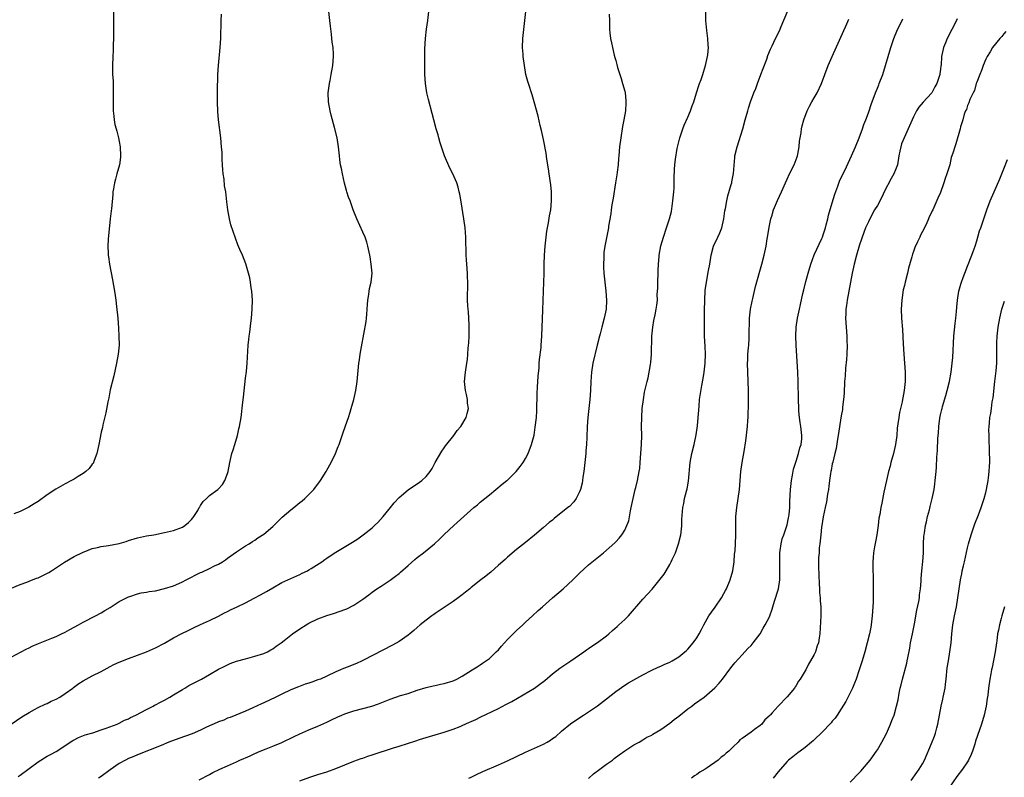
# Model space of a CAD drawing. Units: inches. Extents: x 2610000 to 2613000, y 1476000 to 1479000.
# Drawn here: x 2611989 to 2612207, y 1477493 to 1477661 of the extents above; entities that cross this region are included whole.
import ezdxf

# ---------------------------------------------------------------- set-up
doc = ezdxf.new("R2010")
doc.units = ezdxf.units.IN
doc.header["$MEASUREMENT"] = 0
doc.layers.add('LD26101476_10ft', color=73, linetype='Continuous')

msp = doc.modelspace()

# ---------------------------------------------------------------- linework, layer by layer
at = {"layer": 'LD26101476_10ft'}
for points, elevation in [([(2612009.68, 1477663.68), (2612009.7, 1477661), (2612009.69, 1477659.69), (2612009.74, 1477658.26), (2612009.69, 1477657), (2612009.62, 1477655.62), (2612009.62, 1477654.38), (2612009.53, 1477653), (2612009.47, 1477651), (2612009.51, 1477649.51), (2612009.51, 1477649), (2612009.62, 1477647.62), (2612009.62, 1477646.38), (2612009.66, 1477645), (2612009.61, 1477642.39), (2612009.63, 1477641), (2612009.79, 1477639.79), (2612009.84, 1477639), (2612010.04, 1477637.96), (2612010.29, 1477637), (2612010.47, 1477636.47), (2612010.83, 1477635), (2612011, 1477634.2), (2612011.22, 1477633), (2612011.29, 1477631), (2612011.27, 1477630.73), (2612011.01, 1477629), (2612010.43, 1477627), (2612010.15, 1477625.85), (2612009.9, 1477625), (2612009.68, 1477623.68), (2612009.6, 1477623), (2612009.57, 1477622.43), (2612009.26, 1477619.26), (2612009.22, 1477618.78), (2612009, 1477617), (2612008.51, 1477612.52), (2612008.45, 1477611), (2612008.55, 1477609.45), (2612008.55, 1477609), (2612008.6, 1477608.6), (2612008.86, 1477607), (2612009.52, 1477603.52), (2612009.93, 1477601), (2612010.05, 1477600.05), (2612010.22, 1477599), (2612010.38, 1477597.62), (2612010.64, 1477595), (2612010.81, 1477592.81), (2612010.92, 1477591), (2612010.94, 1477589), (2612010.77, 1477587), (2612010.41, 1477585), (2612009.79, 1477582.21), (2612009, 1477579.08), (2612008.66, 1477577.34), (2612008.48, 1477576.48), (2612007.98, 1477574.02), (2612007.38, 1477571.38), (2612007.25, 1477570.75), (2612007, 1477569.72), (2612006.47, 1477567), (2612006.3, 1477566.3), (2612006.04, 1477565), (2612005.43, 1477563.43), (2612005.3, 1477563), (2612005.19, 1477562.81), (2612005, 1477562.61), (2612004.34, 1477561.66), (2612003.61, 1477561), (2612003, 1477560.57), (2612001.91, 1477559.91), (2612001, 1477559.33), (2612000.41, 1477559), (2611999, 1477558.25), (2611996.92, 1477557.08), (2611995, 1477555.81), (2611993, 1477554.38), (2611992.16, 1477553.84), (2611990.92, 1477553.08), (2611989, 1477552.17), (2611987.63, 1477551.63)], 10970), ([(2611986.73, 1477535), (2611989, 1477535.94), (2611990.47, 1477536.47), (2611991, 1477536.69), (2611992.65, 1477537.35), (2611993, 1477537.45), (2611994.05, 1477537.95), (2611995.38, 1477538.62), (2611995.95, 1477539), (2611998.89, 1477540.89), (2612001, 1477542.13), (2612003, 1477543.15), (2612003.23, 1477543.23), (2612005, 1477543.96), (2612006.16, 1477544.16), (2612007, 1477544.39), (2612008.6, 1477544.6), (2612010.95, 1477545.05), (2612012.5, 1477545.5), (2612013, 1477545.68), (2612015, 1477546.3), (2612017, 1477546.74), (2612018.68, 1477547), (2612021, 1477547.45), (2612023, 1477547.96), (2612025, 1477548.68), (2612025.51, 1477549), (2612026.3, 1477549.7), (2612027, 1477550.33), (2612027.27, 1477550.73), (2612027.51, 1477551), (2612028.37, 1477552.37), (2612028.72, 1477553), (2612028.81, 1477553.19), (2612029, 1477553.45), (2612029.61, 1477554.39), (2612030.32, 1477555), (2612031, 1477555.67), (2612032.83, 1477557), (2612032.92, 1477557.08), (2612033.84, 1477558.16), (2612034.42, 1477559), (2612035, 1477560.57), (2612035.11, 1477561), (2612035.49, 1477563), (2612035.66, 1477563.66), (2612035.97, 1477565), (2612036.2, 1477565.8), (2612036.61, 1477567), (2612037.2, 1477569), (2612037.52, 1477570.48), (2612037.66, 1477571), (2612037.98, 1477573), (2612038.36, 1477576.36), (2612038.5, 1477577.5), (2612039, 1477581.68), (2612039.15, 1477583.15), (2612039.3, 1477585), (2612039.57, 1477589), (2612039.69, 1477590.31), (2612039.77, 1477591), (2612039.91, 1477591.91), (2612040.11, 1477593.89), (2612040.28, 1477595), (2612040.44, 1477597), (2612040.49, 1477599), (2612040.38, 1477601), (2612040.25, 1477601.75), (2612040.08, 1477603), (2612039.92, 1477603.92), (2612039.64, 1477605), (2612039.04, 1477607.04), (2612038.28, 1477609), (2612037.74, 1477610.26), (2612037.28, 1477611.28), (2612036.73, 1477612.73), (2612035.73, 1477615.73), (2612035.39, 1477617), (2612035.02, 1477619.02), (2612034.83, 1477620.83), (2612034.58, 1477623), (2612034.34, 1477624.34), (2612034.2, 1477625.8), (2612034.01, 1477627), (2612033.93, 1477627.93), (2612033.86, 1477629), (2612033.8, 1477630.2), (2612033.76, 1477631.76), (2612033.68, 1477633), (2612033.48, 1477635), (2612032.98, 1477639), (2612032.83, 1477640.83), (2612032.75, 1477643), (2612032.76, 1477645.24), (2612032.86, 1477649), (2612032.98, 1477651), (2612033.36, 1477655), (2612033.48, 1477657), (2612033.51, 1477658.49), (2612033.55, 1477659.55), (2612033.57, 1477661), (2612033.62, 1477662.38)], 10960), ([(2611987, 1477519.86), (2611989.25, 1477521), (2611990.38, 1477521.62), (2611991, 1477521.91), (2611991.72, 1477522.28), (2611993.12, 1477522.88), (2611996.02, 1477524.02), (2611997, 1477524.43), (2611998.22, 1477525), (2611999, 1477525.39), (2612000.01, 1477525.99), (2612001.93, 1477527), (2612003, 1477527.63), (2612005.75, 1477529), (2612007, 1477529.67), (2612007.81, 1477530.19), (2612009, 1477530.87), (2612011, 1477532.15), (2612013, 1477533.23), (2612013.33, 1477533.33), (2612015, 1477533.92), (2612015.88, 1477534.12), (2612017, 1477534.27), (2612017.6, 1477534.4), (2612019, 1477534.58), (2612021, 1477535.05), (2612023, 1477535.66), (2612024.2, 1477536.2), (2612025, 1477536.54), (2612025.83, 1477537), (2612029, 1477538.59), (2612029.29, 1477538.71), (2612031, 1477539.5), (2612032.06, 1477540.06), (2612033, 1477540.5), (2612033.88, 1477541), (2612034.56, 1477541.44), (2612035, 1477541.78), (2612037, 1477543.19), (2612039, 1477544.53), (2612039.75, 1477545), (2612040.5, 1477545.5), (2612041, 1477545.8), (2612041.71, 1477546.29), (2612043, 1477547.14), (2612045, 1477548.84), (2612047.12, 1477550.88), (2612049, 1477552.49), (2612049.66, 1477553), (2612051, 1477554.1), (2612051.52, 1477554.48), (2612052.13, 1477555), (2612054.1, 1477557), (2612055.59, 1477559), (2612056.84, 1477561), (2612057, 1477561.29), (2612057.93, 1477563), (2612058.91, 1477565), (2612059.48, 1477566.52), (2612059.69, 1477567), (2612060.09, 1477568.09), (2612060.53, 1477569.47), (2612061.16, 1477571.16), (2612061.79, 1477573), (2612062.15, 1477574.15), (2612062.4, 1477575), (2612062.95, 1477577), (2612063.4, 1477579), (2612063.71, 1477581), (2612064.08, 1477585), (2612064.21, 1477585.79), (2612064.37, 1477587), (2612064.65, 1477588.65), (2612065.7, 1477594.3), (2612065.77, 1477595), (2612065.82, 1477595.82), (2612065.93, 1477597), (2612065.98, 1477598.02), (2612066.06, 1477599), (2612066.28, 1477600.28), (2612066.43, 1477601.57), (2612066.8, 1477603), (2612067.02, 1477605), (2612066.84, 1477607), (2612066.57, 1477608.57), (2612066.53, 1477609), (2612066.11, 1477611), (2612065.85, 1477611.85), (2612065.45, 1477613), (2612065, 1477614.04), (2612063.63, 1477617), (2612062.84, 1477619), (2612062.13, 1477621), (2612061.82, 1477621.82), (2612061.45, 1477623), (2612061.33, 1477623.33), (2612060.91, 1477624.91), (2612060.44, 1477627), (2612060.22, 1477628.22), (2612060.05, 1477629), (2612059.87, 1477630.13), (2612059.76, 1477631), (2612059.7, 1477631.7), (2612059.54, 1477633), (2612059.25, 1477635), (2612058.7, 1477637.3), (2612057.98, 1477639.98), (2612057.73, 1477641), (2612057.33, 1477643), (2612057.28, 1477645), (2612057.48, 1477646.52), (2612057.55, 1477647), (2612057.72, 1477647.72), (2612057.97, 1477649), (2612058.34, 1477651), (2612058.5, 1477653), (2612058.48, 1477653.52), (2612058.37, 1477655), (2612058.17, 1477656.17), (2612058.09, 1477657), (2612058, 1477658), (2612057.78, 1477659.78), (2612057.69, 1477661), (2612057.41, 1477663)], 10950), ([(2611987, 1477505), (2611989.42, 1477506.58), (2611991, 1477507.57), (2611992.24, 1477508.24), (2611993, 1477508.68), (2611994.56, 1477509.44), (2611995, 1477509.6), (2611995.93, 1477510.07), (2611997, 1477510.52), (2611997.82, 1477511), (2611999, 1477511.77), (2612000.73, 1477513), (2612000.87, 1477513.13), (2612002.03, 1477513.97), (2612003, 1477514.57), (2612005, 1477515.67), (2612007, 1477516.7), (2612009, 1477517.79), (2612009.8, 1477518.2), (2612011, 1477518.77), (2612013, 1477519.55), (2612015, 1477520.26), (2612017, 1477521.04), (2612018.35, 1477521.65), (2612019, 1477521.91), (2612021, 1477522.97), (2612023, 1477524.12), (2612024.88, 1477525.12), (2612026.25, 1477525.75), (2612027, 1477526.12), (2612027.61, 1477526.39), (2612029, 1477527.08), (2612031, 1477527.97), (2612033, 1477528.91), (2612034.33, 1477529.67), (2612035, 1477529.98), (2612035.66, 1477530.34), (2612037.1, 1477531), (2612039, 1477531.92), (2612040.89, 1477532.89), (2612042.3, 1477533.7), (2612043.6, 1477534.4), (2612045, 1477535.25), (2612047, 1477536.37), (2612049, 1477537.28), (2612051, 1477538.15), (2612051.55, 1477538.45), (2612052.68, 1477539), (2612053, 1477539.18), (2612053.48, 1477539.48), (2612055.86, 1477541), (2612056.52, 1477541.48), (2612057, 1477541.79), (2612057.72, 1477542.28), (2612059, 1477543.1), (2612062.68, 1477545.32), (2612063.89, 1477546.11), (2612065.04, 1477546.96), (2612067, 1477548.51), (2612067.55, 1477549), (2612068.29, 1477549.71), (2612069.46, 1477551), (2612071.09, 1477553), (2612071.94, 1477554.06), (2612073, 1477555.22), (2612075, 1477556.94), (2612076.22, 1477557.78), (2612077, 1477558.3), (2612078.01, 1477559), (2612079, 1477559.93), (2612079.86, 1477561), (2612080.3, 1477561.7), (2612080.99, 1477563), (2612082.46, 1477565.54), (2612083, 1477566.23), (2612083.31, 1477566.69), (2612085.16, 1477569), (2612085.9, 1477570.1), (2612086.69, 1477571), (2612087.86, 1477573), (2612088.1, 1477573.9), (2612088.36, 1477575), (2612088.19, 1477576.19), (2612088.15, 1477577), (2612087.93, 1477578.07), (2612087.7, 1477579), (2612087.65, 1477579.65), (2612087.5, 1477581), (2612087.62, 1477582.38), (2612087.71, 1477583), (2612088.04, 1477585), (2612088.15, 1477585.85), (2612088.26, 1477587), (2612088.34, 1477588.34), (2612088.43, 1477589.57), (2612088.5, 1477591), (2612088.56, 1477593), (2612088.53, 1477593.47), (2612088.49, 1477595), (2612088.39, 1477596.39), (2612088.31, 1477597), (2612088.24, 1477597.76), (2612088.18, 1477599), (2612088.23, 1477603), (2612088.16, 1477604.16), (2612088.13, 1477605), (2612087.98, 1477607), (2612087.94, 1477607.94), (2612087.87, 1477609), (2612087.77, 1477613), (2612087.62, 1477615), (2612087.36, 1477617), (2612086.77, 1477620.77), (2612086.47, 1477622.47), (2612086.35, 1477623), (2612086.06, 1477624.06), (2612085.78, 1477625), (2612084.94, 1477627), (2612084.28, 1477628.28), (2612083.08, 1477631), (2612082.54, 1477632.54), (2612082.14, 1477633.86), (2612081.81, 1477635), (2612081.64, 1477635.64), (2612081.22, 1477637), (2612080.69, 1477639), (2612080.36, 1477640.36), (2612079.52, 1477643.52), (2612079.16, 1477645), (2612078.83, 1477647), (2612078.71, 1477649), (2612078.71, 1477653), (2612078.69, 1477654.7), (2612078.83, 1477657), (2612079.09, 1477659.09), (2612079.35, 1477661), (2612079.56, 1477663)], 10940), ([(2611988.59, 1477493.41), (2611989, 1477493.68), (2611993, 1477496.65), (2611995, 1477497.86), (2611995.76, 1477498.24), (2611997, 1477498.92), (2612000.67, 1477501.33), (2612001, 1477501.52), (2612001.98, 1477502.02), (2612003.41, 1477502.59), (2612005.1, 1477503.1), (2612007, 1477503.76), (2612008.11, 1477504.11), (2612010.51, 1477505), (2612011, 1477505.22), (2612012.16, 1477505.84), (2612013, 1477506.2), (2612013.51, 1477506.49), (2612014.66, 1477507), (2612017, 1477508.25), (2612018.51, 1477509), (2612018.82, 1477509.18), (2612019, 1477509.26), (2612020.1, 1477509.9), (2612021, 1477510.34), (2612022.23, 1477511), (2612023, 1477511.46), (2612025, 1477512.7), (2612025.51, 1477513), (2612026.42, 1477513.58), (2612029.18, 1477515), (2612031, 1477516.01), (2612033, 1477517.18), (2612034.21, 1477517.79), (2612035, 1477518.18), (2612035.59, 1477518.41), (2612037, 1477518.92), (2612039, 1477519.5), (2612041, 1477520.03), (2612043, 1477520.66), (2612043.81, 1477521), (2612044.55, 1477521.45), (2612045, 1477521.69), (2612045.73, 1477522.27), (2612046.84, 1477523), (2612047.53, 1477523.53), (2612049, 1477524.7), (2612049.41, 1477525), (2612051, 1477526.1), (2612052.38, 1477527), (2612053, 1477527.37), (2612055, 1477528.34), (2612057, 1477529.09), (2612058.47, 1477529.53), (2612059.96, 1477530.04), (2612061, 1477530.42), (2612061.41, 1477530.59), (2612063, 1477531.37), (2612065, 1477532.71), (2612066.31, 1477533.69), (2612067, 1477534.23), (2612068.08, 1477535), (2612069, 1477535.62), (2612071, 1477536.9), (2612072.22, 1477537.78), (2612073, 1477538.38), (2612073.33, 1477538.67), (2612075, 1477540.2), (2612076.5, 1477541.5), (2612077, 1477541.91), (2612078.44, 1477543), (2612080.85, 1477545), (2612081.99, 1477546.01), (2612083, 1477547.01), (2612085.14, 1477549), (2612087.35, 1477551), (2612089.6, 1477553), (2612090.38, 1477553.62), (2612091, 1477554.18), (2612093, 1477555.86), (2612095.82, 1477558.18), (2612096.86, 1477559), (2612097, 1477559.12), (2612098.97, 1477561), (2612099.86, 1477562.14), (2612100.51, 1477563), (2612101, 1477563.87), (2612101.59, 1477565), (2612102.34, 1477567), (2612102.9, 1477569.1), (2612103.19, 1477570.81), (2612103.42, 1477573), (2612103.51, 1477574.49), (2612103.61, 1477578.39), (2612103.71, 1477579.71), (2612103.84, 1477582.16), (2612104.01, 1477584.01), (2612104.07, 1477585), (2612104.14, 1477585.86), (2612104.47, 1477588.47), (2612104.51, 1477589), (2612104.64, 1477591), (2612104.83, 1477596.83), (2612105.04, 1477601), (2612105.1, 1477602.9), (2612105.12, 1477605), (2612105.16, 1477607), (2612105.26, 1477609), (2612105.4, 1477611), (2612105.59, 1477613), (2612105.74, 1477614.26), (2612105.87, 1477615), (2612106.11, 1477616.11), (2612106.34, 1477617.66), (2612106.6, 1477619), (2612106.77, 1477621), (2612106.76, 1477621.24), (2612106.75, 1477623), (2612106.6, 1477624.6), (2612106.25, 1477627), (2612106.11, 1477628.11), (2612105.76, 1477630.24), (2612105.59, 1477631.59), (2612105, 1477634.59), (2612104.58, 1477636.58), (2612104.27, 1477637.73), (2612103.81, 1477639.81), (2612102.96, 1477643), (2612102.51, 1477644.51), (2612101.66, 1477647), (2612101.51, 1477647.51), (2612101.11, 1477649), (2612100.76, 1477651), (2612100.5, 1477653), (2612100.48, 1477653.52), (2612100.36, 1477655), (2612100.4, 1477657), (2612100.62, 1477659), (2612100.9, 1477661), (2612101.09, 1477663)], 10930), ([(2612119.59, 1477662.41), (2612119.61, 1477661), (2612119.65, 1477659.65), (2612119.66, 1477659), (2612119.72, 1477658.28), (2612119.87, 1477657), (2612120.08, 1477656.08), (2612120.28, 1477655), (2612120.69, 1477653.31), (2612120.83, 1477652.83), (2612121, 1477652.15), (2612121.25, 1477651.25), (2612121.41, 1477650.59), (2612121.9, 1477649), (2612122.18, 1477648.18), (2612122.54, 1477647), (2612123, 1477645.31), (2612123.07, 1477645), (2612123.26, 1477643.26), (2612123.27, 1477643), (2612123.25, 1477642.75), (2612123.16, 1477641), (2612122.84, 1477639), (2612122.52, 1477637.48), (2612122.11, 1477635), (2612121.86, 1477633), (2612121.69, 1477631), (2612121.62, 1477630.38), (2612121.52, 1477629), (2612121.34, 1477627.34), (2612121.23, 1477626.77), (2612120.99, 1477624.99), (2612120.41, 1477621.59), (2612120.14, 1477620.14), (2612119.98, 1477619), (2612119.89, 1477618.11), (2612119.44, 1477615.44), (2612119.39, 1477615), (2612118.62, 1477611), (2612118.41, 1477609.59), (2612118.36, 1477609), (2612118.36, 1477608.36), (2612118.28, 1477607), (2612118.33, 1477606.33), (2612118.36, 1477605), (2612118.57, 1477603), (2612118.83, 1477601), (2612118.99, 1477599), (2612118.89, 1477597), (2612118.48, 1477595), (2612117.91, 1477593), (2612117.54, 1477591.54), (2612117.39, 1477591), (2612116.93, 1477589), (2612115.93, 1477585), (2612115.61, 1477583), (2612115.48, 1477581), (2612115.39, 1477579), (2612115.24, 1477577), (2612114.82, 1477573), (2612114.67, 1477571), (2612114.62, 1477568.62), (2612114.56, 1477567), (2612114.41, 1477565.59), (2612114.38, 1477565), (2612114.3, 1477564.3), (2612114.14, 1477563), (2612113.91, 1477561), (2612113.73, 1477559.73), (2612113.65, 1477559), (2612113.57, 1477558.43), (2612113.21, 1477557), (2612113, 1477556.49), (2612112.26, 1477555), (2612111.72, 1477554.28), (2612110.73, 1477553.27), (2612110.42, 1477553), (2612107.4, 1477550.6), (2612107, 1477550.25), (2612106.29, 1477549.71), (2612105, 1477548.59), (2612103, 1477546.9), (2612101, 1477545.26), (2612099, 1477543.69), (2612097, 1477542.03), (2612096.48, 1477541.51), (2612095, 1477540.22), (2612093.31, 1477538.69), (2612093, 1477538.48), (2612092.2, 1477537.8), (2612091.12, 1477537), (2612089, 1477535.27), (2612088.65, 1477535), (2612087.74, 1477534.26), (2612087, 1477533.63), (2612086.11, 1477533), (2612085, 1477532.17), (2612083, 1477530.88), (2612081.91, 1477530.09), (2612081, 1477529.54), (2612080.7, 1477529.3), (2612080.26, 1477529), (2612079, 1477528.07), (2612077.67, 1477527), (2612077, 1477526.45), (2612076.24, 1477525.76), (2612075.35, 1477525), (2612075, 1477524.74), (2612073, 1477523.34), (2612071.53, 1477522.47), (2612065.15, 1477519.15), (2612064.84, 1477519), (2612063.54, 1477518.46), (2612063, 1477518.2), (2612061.68, 1477517.68), (2612060.69, 1477517.31), (2612060.01, 1477517), (2612059, 1477516.57), (2612057, 1477515.64), (2612055.55, 1477515), (2612055, 1477514.79), (2612053.67, 1477514.33), (2612053, 1477514.08), (2612052.17, 1477513.83), (2612050.71, 1477513.29), (2612049, 1477512.6), (2612047, 1477511.65), (2612045.71, 1477511), (2612043, 1477509.73), (2612042.49, 1477509.51), (2612040.6, 1477508.6), (2612039, 1477507.86), (2612035.54, 1477506.46), (2612035, 1477506.29), (2612034.13, 1477505.87), (2612033, 1477505.51), (2612032.67, 1477505.33), (2612030.29, 1477504.29), (2612029, 1477503.65), (2612027.14, 1477502.86), (2612024.16, 1477501.84), (2612021.95, 1477501), (2612020.29, 1477500.29), (2612015, 1477498.18), (2612014.19, 1477497.81), (2612013, 1477497.34), (2612012.34, 1477497), (2612011, 1477496.24), (2612009, 1477494.87), (2612007, 1477493.42), (2612006.39, 1477493)], 10920), ([(2612028.66, 1477492.66), (2612031, 1477493.83), (2612031.74, 1477494.26), (2612033.24, 1477495), (2612035, 1477495.78), (2612037, 1477496.64), (2612037.74, 1477497), (2612038.62, 1477497.38), (2612039, 1477497.56), (2612040, 1477498), (2612041, 1477498.49), (2612042.2, 1477499), (2612043.53, 1477499.53), (2612045, 1477500.1), (2612047, 1477500.96), (2612049.75, 1477502.25), (2612051, 1477502.86), (2612053, 1477503.75), (2612055, 1477504.57), (2612057, 1477505.46), (2612058.04, 1477505.96), (2612059.41, 1477506.59), (2612060.33, 1477507), (2612061, 1477507.28), (2612063, 1477507.95), (2612066.99, 1477509.01), (2612068.47, 1477509.53), (2612071, 1477510.55), (2612073.31, 1477511.31), (2612075, 1477511.82), (2612077, 1477512.49), (2612079, 1477513.1), (2612080.52, 1477513.48), (2612081, 1477513.57), (2612082.15, 1477513.85), (2612083, 1477514), (2612085, 1477514.63), (2612085.8, 1477515), (2612087, 1477515.64), (2612089.2, 1477517), (2612090.27, 1477517.73), (2612091, 1477518.17), (2612091.5, 1477518.5), (2612093, 1477519.55), (2612094.54, 1477521), (2612095, 1477521.48), (2612095.73, 1477522.26), (2612097, 1477523.74), (2612098.31, 1477525), (2612098.63, 1477525.37), (2612099, 1477525.74), (2612100.39, 1477527), (2612101, 1477527.59), (2612102.54, 1477529), (2612103.84, 1477530.16), (2612104.75, 1477531), (2612107.03, 1477533), (2612109.34, 1477535), (2612111.52, 1477537), (2612113, 1477538.49), (2612115, 1477540.3), (2612116.49, 1477541.51), (2612118.28, 1477543), (2612120.79, 1477545.21), (2612121, 1477545.44), (2612121.78, 1477546.22), (2612122.37, 1477547), (2612123, 1477548.03), (2612123.47, 1477549), (2612123.91, 1477550.09), (2612124.28, 1477552.28), (2612124.46, 1477553), (2612124.85, 1477555), (2612125.34, 1477557), (2612125.48, 1477557.48), (2612125.87, 1477559), (2612126.24, 1477561), (2612126.32, 1477561.68), (2612126.43, 1477563), (2612126.7, 1477567), (2612126.76, 1477569), (2612126.75, 1477571), (2612126.77, 1477573), (2612126.9, 1477575), (2612127.15, 1477577), (2612127.42, 1477578.58), (2612127.99, 1477581), (2612128.19, 1477581.81), (2612128.45, 1477583), (2612128.71, 1477584.71), (2612128.81, 1477585.19), (2612128.94, 1477587), (2612129.02, 1477591), (2612129.22, 1477593), (2612129.48, 1477594.52), (2612129.76, 1477595.76), (2612129.98, 1477597), (2612130.11, 1477597.89), (2612130.23, 1477599), (2612130.22, 1477600.22), (2612130.35, 1477601.65), (2612130.34, 1477603), (2612130.41, 1477605), (2612130.4, 1477605.6), (2612130.5, 1477607), (2612130.66, 1477608.66), (2612130.67, 1477609), (2612131, 1477611.05), (2612131.56, 1477613), (2612132.29, 1477615), (2612132.95, 1477617), (2612133.36, 1477618.64), (2612133.7, 1477621), (2612133.87, 1477623), (2612133.93, 1477623.93), (2612133.96, 1477626.04), (2612134.06, 1477628.06), (2612134.13, 1477629), (2612134.27, 1477630.27), (2612134.66, 1477632.66), (2612134.77, 1477633.22), (2612135.22, 1477635), (2612135.91, 1477637), (2612136.2, 1477637.8), (2612137, 1477639.58), (2612137.56, 1477641), (2612137.92, 1477642.08), (2612138.3, 1477643), (2612138.94, 1477644.94), (2612139.41, 1477646.59), (2612139.59, 1477647), (2612139.94, 1477647.94), (2612140.28, 1477649), (2612140.44, 1477649.56), (2612140.94, 1477651), (2612141.37, 1477653), (2612141.42, 1477653.42), (2612141.54, 1477655), (2612141.53, 1477655.53), (2612141.44, 1477657), (2612141.21, 1477658.79), (2612140.99, 1477661), (2612140.97, 1477663)], 10910), ([(2612051, 1477492.41), (2612053.22, 1477493.22), (2612055, 1477493.81), (2612057, 1477494.45), (2612059, 1477495.14), (2612061, 1477495.97), (2612063, 1477496.75), (2612064.63, 1477497.37), (2612065, 1477497.48), (2612066.1, 1477497.9), (2612067, 1477498.18), (2612071.74, 1477499.74), (2612073, 1477500.11), (2612076.7, 1477501.3), (2612077.56, 1477501.56), (2612079.74, 1477502.26), (2612081, 1477502.6), (2612083, 1477503.18), (2612085, 1477503.86), (2612086.5, 1477504.5), (2612087, 1477504.69), (2612088.6, 1477505.4), (2612089, 1477505.59), (2612089.98, 1477506.02), (2612091, 1477506.55), (2612095, 1477508.46), (2612096.68, 1477509.32), (2612097.96, 1477510.04), (2612103, 1477513), (2612104.17, 1477513.83), (2612105.3, 1477514.7), (2612107, 1477516.12), (2612108.63, 1477517.37), (2612111.04, 1477519), (2612113.91, 1477521), (2612114.54, 1477521.46), (2612115, 1477521.75), (2612115.72, 1477522.28), (2612117, 1477523.08), (2612119, 1477524.61), (2612119.47, 1477525), (2612120.26, 1477525.74), (2612121.33, 1477526.67), (2612121.72, 1477527), (2612123, 1477528.18), (2612123.84, 1477529), (2612127, 1477532.68), (2612129.07, 1477534.93), (2612130.89, 1477537.11), (2612131.75, 1477538.25), (2612132.2, 1477539), (2612133, 1477540.42), (2612133.31, 1477541), (2612133.53, 1477541.53), (2612134.23, 1477543), (2612134.95, 1477545), (2612135.42, 1477547), (2612135.5, 1477547.5), (2612135.63, 1477549), (2612135.66, 1477550.34), (2612135.87, 1477553), (2612136.09, 1477553.91), (2612136.26, 1477555), (2612136.66, 1477556.66), (2612136.81, 1477557.19), (2612137.12, 1477558.88), (2612137.52, 1477563), (2612137.91, 1477565), (2612138.41, 1477567), (2612138.87, 1477569.13), (2612139.16, 1477571.16), (2612139.31, 1477573), (2612139.39, 1477574.61), (2612139.5, 1477575.5), (2612139.61, 1477577), (2612140.08, 1477580.08), (2612140.38, 1477581.62), (2612140.58, 1477583), (2612140.83, 1477585), (2612140.91, 1477587), (2612140.83, 1477588.83), (2612140.68, 1477591), (2612140.67, 1477593), (2612140.7, 1477595), (2612140.7, 1477596.69), (2612140.72, 1477599), (2612140.85, 1477601.15), (2612141.09, 1477603), (2612141.57, 1477605.57), (2612141.85, 1477607), (2612142.19, 1477609), (2612142.71, 1477611), (2612143.62, 1477613), (2612144.07, 1477613.93), (2612144.5, 1477615), (2612145, 1477617), (2612145.22, 1477618.77), (2612145.35, 1477619.35), (2612145.62, 1477621), (2612145.89, 1477622.11), (2612146.61, 1477624.61), (2612146.71, 1477625), (2612146.76, 1477625.24), (2612147.1, 1477627.1), (2612147.38, 1477630.62), (2612147.44, 1477631), (2612147.89, 1477633), (2612149.17, 1477637), (2612149.73, 1477639), (2612150.25, 1477641), (2612150.44, 1477641.56), (2612150.85, 1477643), (2612151.62, 1477645), (2612152.04, 1477645.96), (2612152.44, 1477647), (2612153.19, 1477649), (2612153.66, 1477650.34), (2612154.46, 1477652.46), (2612154.73, 1477653.27), (2612155.33, 1477654.67), (2612155.66, 1477655.36), (2612156.44, 1477657), (2612157.29, 1477658.71), (2612157.68, 1477659.68), (2612159.08, 1477663)], 10900), ([(2612088.42, 1477493), (2612089, 1477493.25), (2612090.17, 1477493.83), (2612091.54, 1477494.46), (2612095, 1477495.94), (2612097, 1477496.84), (2612101, 1477498.75), (2612103, 1477499.65), (2612105, 1477500.59), (2612105.78, 1477501), (2612106.55, 1477501.45), (2612107, 1477501.8), (2612107.72, 1477502.28), (2612109, 1477503.41), (2612111, 1477505.09), (2612112.15, 1477505.85), (2612113.85, 1477507), (2612115, 1477507.7), (2612116.97, 1477509.03), (2612119, 1477510.6), (2612121, 1477512.22), (2612123, 1477513.64), (2612123.87, 1477514.13), (2612125, 1477514.84), (2612127, 1477515.95), (2612129, 1477516.99), (2612130.38, 1477517.62), (2612131, 1477517.86), (2612131.78, 1477518.22), (2612133, 1477518.7), (2612133.54, 1477519), (2612135, 1477519.94), (2612136.32, 1477521), (2612136.66, 1477521.34), (2612137, 1477521.64), (2612138.17, 1477523), (2612139, 1477524.12), (2612139.5, 1477525), (2612139.99, 1477526.01), (2612140.52, 1477527), (2612141.67, 1477529), (2612142.2, 1477529.8), (2612143.04, 1477530.96), (2612144.43, 1477533), (2612145, 1477533.97), (2612145.37, 1477534.63), (2612145.56, 1477535), (2612146.4, 1477537), (2612146.93, 1477539), (2612147.22, 1477541), (2612147.35, 1477542.65), (2612147.45, 1477543.45), (2612147.54, 1477545), (2612147.62, 1477547), (2612147.6, 1477547.6), (2612147.61, 1477549), (2612147.65, 1477550.35), (2612147.65, 1477551), (2612147.72, 1477551.72), (2612147.85, 1477553), (2612148.16, 1477555), (2612148.42, 1477557), (2612148.77, 1477561), (2612149.06, 1477563), (2612149.48, 1477565.48), (2612149.83, 1477567.83), (2612150.21, 1477571), (2612150.29, 1477572.29), (2612150.36, 1477573), (2612150.39, 1477574.39), (2612150.43, 1477575), (2612150.44, 1477577.56), (2612150.41, 1477579), (2612150.25, 1477583), (2612150.22, 1477585), (2612150.27, 1477585.73), (2612150.32, 1477587), (2612150.43, 1477588.43), (2612150.5, 1477589), (2612150.56, 1477590.56), (2612150.6, 1477591), (2612150.61, 1477592.61), (2612150.64, 1477593.36), (2612150.69, 1477595), (2612150.9, 1477597), (2612151.23, 1477598.77), (2612151.39, 1477599.39), (2612152.01, 1477601.99), (2612153.42, 1477607), (2612153.94, 1477609), (2612154.32, 1477611), (2612154.57, 1477612.57), (2612154.7, 1477613.3), (2612155, 1477615.18), (2612155.41, 1477617), (2612155.66, 1477617.87), (2612155.76, 1477618.24), (2612156.01, 1477619), (2612156.88, 1477621.12), (2612157.74, 1477623), (2612158.6, 1477625), (2612159, 1477625.84), (2612159.53, 1477627), (2612160.53, 1477629), (2612161, 1477630.22), (2612161.2, 1477630.8), (2612161.27, 1477631), (2612161.34, 1477631.34), (2612161.66, 1477633), (2612161.77, 1477634.23), (2612162.12, 1477636.12), (2612162.21, 1477637), (2612162.34, 1477637.66), (2612162.67, 1477639), (2612163.41, 1477641), (2612163.98, 1477642.02), (2612164.49, 1477643), (2612165, 1477643.84), (2612165.65, 1477645), (2612166.59, 1477647), (2612168.1, 1477651), (2612168.96, 1477653), (2612172.23, 1477660.23), (2612172.7, 1477661.3)], 10890), ([(2612115, 1477492.96), (2612116.06, 1477493.94), (2612117.52, 1477495), (2612119, 1477496.12), (2612120.26, 1477497), (2612120.66, 1477497.34), (2612121.78, 1477498.22), (2612123, 1477499.05), (2612125, 1477500.37), (2612126.17, 1477501), (2612127, 1477501.48), (2612127.92, 1477502.08), (2612129, 1477502.58), (2612129.25, 1477502.75), (2612131, 1477503.81), (2612133, 1477505.18), (2612133.98, 1477506.02), (2612135, 1477506.77), (2612137, 1477508.38), (2612137.86, 1477509), (2612138.48, 1477509.52), (2612140.59, 1477511), (2612142.99, 1477513.01), (2612143.93, 1477514.07), (2612144.66, 1477515), (2612146.54, 1477517.46), (2612147.43, 1477518.57), (2612149, 1477520.35), (2612150.27, 1477521.73), (2612151, 1477522.44), (2612151.48, 1477523), (2612153, 1477525.02), (2612153.71, 1477526.29), (2612154.15, 1477527), (2612155, 1477528.66), (2612155.15, 1477529), (2612155.66, 1477530.48), (2612155.84, 1477531), (2612156.23, 1477532.23), (2612157.05, 1477535), (2612157.37, 1477537), (2612157.41, 1477538.59), (2612157.41, 1477539), (2612157.34, 1477541), (2612157.39, 1477543), (2612157.48, 1477543.48), (2612157.68, 1477545), (2612157.92, 1477546.08), (2612158.24, 1477547), (2612158.93, 1477548.93), (2612159, 1477549.2), (2612159.3, 1477550.7), (2612159.38, 1477551), (2612159.44, 1477551.44), (2612159.56, 1477553), (2612159.6, 1477554.4), (2612159.73, 1477557), (2612159.96, 1477559), (2612160.22, 1477560.22), (2612160.44, 1477561.56), (2612161, 1477563.3), (2612161.52, 1477565), (2612161.78, 1477566.22), (2612162.1, 1477567), (2612162.25, 1477568.25), (2612162.28, 1477569), (2612162.01, 1477571), (2612161.85, 1477571.85), (2612161.7, 1477573), (2612161.62, 1477574.38), (2612161.56, 1477575), (2612161.5, 1477577), (2612161.42, 1477581), (2612161.35, 1477583), (2612160.99, 1477589), (2612160.93, 1477591), (2612161.01, 1477593), (2612161.3, 1477595), (2612161.73, 1477597), (2612161.98, 1477598.02), (2612162.48, 1477600.48), (2612162.69, 1477601.31), (2612163.11, 1477603.11), (2612163.62, 1477605), (2612164.21, 1477607), (2612164.96, 1477609.04), (2612166.69, 1477612.69), (2612166.83, 1477613), (2612167, 1477613.46), (2612167.48, 1477615), (2612167.67, 1477615.67), (2612168, 1477617), (2612168.17, 1477617.83), (2612169, 1477620.59), (2612169.53, 1477622.47), (2612170.24, 1477624.24), (2612170.63, 1477625.37), (2612171.25, 1477626.75), (2612171.75, 1477627.75), (2612173.27, 1477631), (2612174.12, 1477633), (2612174.93, 1477635), (2612175.68, 1477637), (2612176.02, 1477637.98), (2612176.46, 1477639), (2612177, 1477640.5), (2612177.17, 1477641), (2612177.6, 1477642.4), (2612178.56, 1477645), (2612179, 1477645.99), (2612179.29, 1477646.71), (2612179.42, 1477647), (2612180.2, 1477649), (2612180.82, 1477651), (2612181.36, 1477653), (2612181.95, 1477655), (2612182.63, 1477657), (2612183.45, 1477659), (2612184.45, 1477661), (2612184.66, 1477661.34)], 10880), ([(2612196.66, 1477661.34), (2612196.51, 1477661), (2612194.46, 1477657), (2612194.07, 1477656.07), (2612193.66, 1477655), (2612193.24, 1477653), (2612193.12, 1477651.12), (2612193.07, 1477650.93), (2612193, 1477650.24), (2612192.85, 1477649.15), (2612192.84, 1477649), (2612192.78, 1477648.78), (2612192.17, 1477647), (2612191.73, 1477646.27), (2612191.06, 1477645), (2612191, 1477644.92), (2612189.13, 1477642.87), (2612188.21, 1477641.79), (2612187.7, 1477641), (2612187, 1477639.64), (2612186.7, 1477639), (2612185.83, 1477637), (2612184.9, 1477635), (2612184.37, 1477633.63), (2612184.17, 1477633), (2612184, 1477632), (2612183.78, 1477631), (2612183.44, 1477629), (2612183, 1477627.88), (2612182.63, 1477627), (2612182.02, 1477625.98), (2612180.51, 1477623), (2612180.02, 1477621.98), (2612179, 1477620.02), (2612178.39, 1477619), (2612177.29, 1477617), (2612177, 1477616.39), (2612176.39, 1477615), (2612175.99, 1477614.01), (2612175, 1477611.27), (2612174.48, 1477609.52), (2612174.34, 1477609), (2612173.82, 1477607), (2612173.37, 1477605), (2612173.01, 1477603.01), (2612172.32, 1477599), (2612172.17, 1477597.83), (2612172.03, 1477597), (2612171.97, 1477595.97), (2612171.94, 1477595), (2612172.06, 1477593), (2612172.24, 1477591), (2612172.26, 1477589.74), (2612172.29, 1477589), (2612172.22, 1477587), (2612172.15, 1477585.85), (2612171.94, 1477583.94), (2612171.85, 1477582.15), (2612171.74, 1477581), (2612171.6, 1477578.4), (2612171.5, 1477577), (2612171.3, 1477575.3), (2612171.26, 1477574.74), (2612171, 1477573.36), (2612170.31, 1477569), (2612170.16, 1477568.16), (2612169.86, 1477566.14), (2612169.59, 1477565), (2612169.09, 1477563.09), (2612169, 1477562.7), (2612168.75, 1477561.25), (2612168.66, 1477561), (2612168.58, 1477560.58), (2612168.37, 1477559), (2612168.25, 1477557.75), (2612168.14, 1477557), (2612167.96, 1477555.96), (2612167.72, 1477554.28), (2612167.41, 1477553), (2612166.98, 1477550.98), (2612166.71, 1477549), (2612166.63, 1477548.63), (2612166.45, 1477547), (2612166.35, 1477545.65), (2612166.22, 1477545), (2612166.1, 1477544.11), (2612166.06, 1477543), (2612165.97, 1477541.97), (2612165.98, 1477541), (2612165.95, 1477539.95), (2612166.07, 1477536.07), (2612166.15, 1477535), (2612166.2, 1477534.2), (2612166.34, 1477533), (2612166.35, 1477532.35), (2612166.46, 1477531), (2612166.44, 1477529), (2612166.32, 1477526.32), (2612166.25, 1477525), (2612166.13, 1477524.13), (2612165.93, 1477523), (2612165.65, 1477522.35), (2612165.26, 1477521), (2612165, 1477520.45), (2612164.2, 1477519), (2612163.72, 1477518.28), (2612163.12, 1477517), (2612163, 1477516.79), (2612161.89, 1477515), (2612161.51, 1477514.49), (2612161, 1477513.59), (2612160.74, 1477513.26), (2612160.6, 1477513), (2612159, 1477511.05), (2612156.99, 1477509.01), (2612155.66, 1477507.5), (2612155.22, 1477507), (2612155.11, 1477506.89), (2612155, 1477506.75), (2612154.07, 1477505.93), (2612153.37, 1477505), (2612153, 1477504.68), (2612151.78, 1477503.78), (2612151, 1477503.25), (2612149, 1477501.81), (2612148.5, 1477501.5), (2612148.11, 1477501), (2612147, 1477499.95), (2612146.05, 1477499), (2612145.47, 1477498.53), (2612145, 1477498.05), (2612144.36, 1477497.64), (2612143.72, 1477497), (2612141.27, 1477495.27), (2612140.86, 1477495), (2612139.65, 1477494.35), (2612139, 1477493.84), (2612138.44, 1477493.56), (2612137.83, 1477493)], 10870), ([(2612207.43, 1477658.57), (2612207, 1477658.08), (2612206.55, 1477657.45), (2612206.16, 1477657), (2612204.53, 1477655), (2612203.96, 1477654.04), (2612203.29, 1477653), (2612203, 1477652.42), (2612202.43, 1477651), (2612202.1, 1477649.9), (2612201.67, 1477649), (2612201, 1477647.32), (2612200.88, 1477647), (2612200.49, 1477645.51), (2612200.19, 1477645), (2612199.5, 1477643.5), (2612199.26, 1477642.74), (2612199, 1477642.19), (2612198.72, 1477641.28), (2612198.55, 1477641), (2612198.26, 1477640.26), (2612197.91, 1477639), (2612197.43, 1477637.43), (2612197.33, 1477637), (2612196.37, 1477633.63), (2612196.14, 1477633), (2612195.79, 1477631.79), (2612195.53, 1477631), (2612195.38, 1477630.62), (2612195.02, 1477629), (2612194.42, 1477627), (2612194.02, 1477625.98), (2612193.72, 1477625), (2612193, 1477622.86), (2612192.41, 1477621.59), (2612191.52, 1477619.52), (2612191.26, 1477619), (2612191.16, 1477618.84), (2612191, 1477618.45), (2612190.49, 1477617.51), (2612190.31, 1477617), (2612189.78, 1477615.78), (2612189, 1477614.23), (2612188.57, 1477613.43), (2612188.4, 1477613), (2612187.91, 1477611.91), (2612187.31, 1477610.69), (2612187, 1477609.78), (2612186.77, 1477609.23), (2612186.61, 1477608.61), (2612185.88, 1477606.12), (2612185.64, 1477605), (2612185.16, 1477603), (2612185, 1477602.28), (2612184.74, 1477601.26), (2612184.39, 1477599), (2612184.28, 1477597), (2612184.35, 1477595), (2612184.53, 1477592.53), (2612184.68, 1477589.32), (2612184.83, 1477587), (2612185.02, 1477585), (2612185.17, 1477583), (2612185.17, 1477581), (2612184.95, 1477579), (2612184.63, 1477577.37), (2612184.59, 1477577), (2612184.49, 1477576.49), (2612184.15, 1477575), (2612183.92, 1477574.08), (2612183.74, 1477573), (2612183.56, 1477571.56), (2612183.4, 1477570.6), (2612183.27, 1477569), (2612183, 1477567), (2612182.53, 1477565), (2612182, 1477563), (2612181.81, 1477562.19), (2612181.48, 1477561), (2612181.01, 1477559.01), (2612180.45, 1477556.45), (2612179.99, 1477554.01), (2612179.77, 1477553), (2612179.51, 1477551.51), (2612179.34, 1477550.66), (2612179.15, 1477549), (2612178.87, 1477547), (2612178.57, 1477545.43), (2612178.33, 1477544.33), (2612178.11, 1477543), (2612178.05, 1477541.95), (2612177.97, 1477541), (2612177.99, 1477539), (2612178.03, 1477537.97), (2612178.06, 1477536.06), (2612178.09, 1477535), (2612178.07, 1477533), (2612178.03, 1477532.03), (2612177.81, 1477529), (2612177.59, 1477527), (2612177.51, 1477526.49), (2612177.22, 1477525), (2612176.73, 1477523), (2612176.2, 1477521), (2612175.62, 1477519), (2612174.99, 1477517), (2612174.3, 1477515), (2612173.95, 1477514.05), (2612173.47, 1477513), (2612172.01, 1477509.99), (2612171, 1477508.38), (2612170.06, 1477507), (2612169.65, 1477506.35), (2612169, 1477505.64), (2612168.72, 1477505.28), (2612168.45, 1477505), (2612167, 1477503.46), (2612164.74, 1477501.26), (2612164.4, 1477501), (2612163, 1477499.83), (2612161.85, 1477499), (2612161.38, 1477498.62), (2612161, 1477498.36), (2612160.26, 1477497.74), (2612159.32, 1477497), (2612159, 1477496.71), (2612157, 1477494.42), (2612155.88, 1477493)], 10860), ([(2612173, 1477492.14), (2612175, 1477494.27), (2612175.37, 1477494.63), (2612175.71, 1477495), (2612177.39, 1477497), (2612178.83, 1477499), (2612179, 1477499.27), (2612179.99, 1477501), (2612181, 1477502.93), (2612181.93, 1477505), (2612182.23, 1477505.77), (2612182.68, 1477507), (2612183.26, 1477509), (2612183.59, 1477510.41), (2612183.84, 1477511.84), (2612184.08, 1477513), (2612184.28, 1477513.72), (2612184.56, 1477515), (2612185.5, 1477518.5), (2612185.6, 1477519), (2612185.71, 1477519.71), (2612186.15, 1477521.85), (2612186.33, 1477523), (2612186.76, 1477525), (2612187.21, 1477527.21), (2612187.71, 1477530.29), (2612188.16, 1477532.16), (2612188.31, 1477533), (2612188.36, 1477533.64), (2612188.57, 1477535), (2612188.68, 1477536.68), (2612188.69, 1477537.31), (2612188.83, 1477539), (2612189.05, 1477541.05), (2612189.18, 1477543), (2612189.23, 1477545), (2612189.31, 1477546.69), (2612189.34, 1477547), (2612189.42, 1477547.42), (2612189.64, 1477549), (2612189.87, 1477549.87), (2612190.12, 1477551), (2612190.54, 1477552.54), (2612190.72, 1477553.28), (2612191.16, 1477555), (2612191.57, 1477557), (2612191.74, 1477558.26), (2612191.83, 1477559), (2612191.99, 1477561), (2612192.06, 1477561.94), (2612192.16, 1477564.16), (2612192.31, 1477565.69), (2612192.4, 1477568.4), (2612192.51, 1477569.49), (2612192.61, 1477571), (2612192.85, 1477572.85), (2612193, 1477573.58), (2612193.27, 1477574.73), (2612193.32, 1477575), (2612193.44, 1477575.44), (2612194.16, 1477577.84), (2612194.49, 1477579), (2612194.97, 1477581), (2612195.33, 1477583), (2612195.56, 1477585), (2612195.68, 1477586.32), (2612195.92, 1477591), (2612196.21, 1477593.79), (2612196.37, 1477595), (2612196.52, 1477596.52), (2612196.57, 1477597.43), (2612196.72, 1477599), (2612197.07, 1477601), (2612197.48, 1477602.52), (2612197.64, 1477603), (2612198.02, 1477604.02), (2612198.36, 1477605), (2612199, 1477606.51), (2612199.93, 1477609), (2612200.19, 1477609.81), (2612200.63, 1477611), (2612201, 1477612.15), (2612201.65, 1477614.35), (2612201.9, 1477615), (2612203.25, 1477619), (2612204.02, 1477621), (2612204.32, 1477621.68), (2612204.88, 1477623), (2612206.12, 1477625.88), (2612206.54, 1477627), (2612207, 1477628.15), (2612207.84, 1477630.16)], 10850), ([(2612186.49, 1477492.49), (2612187.72, 1477494.28), (2612188.28, 1477495), (2612189, 1477496.19), (2612189.44, 1477497), (2612191, 1477500.71), (2612191.65, 1477502.35), (2612191.85, 1477503), (2612192.16, 1477504.16), (2612192.4, 1477505), (2612193.15, 1477509), (2612193.47, 1477510.53), (2612193.58, 1477511), (2612193.98, 1477513), (2612194.11, 1477513.89), (2612194.24, 1477515), (2612194.49, 1477517.51), (2612194.72, 1477519), (2612195.07, 1477521), (2612195.33, 1477523), (2612195.48, 1477525), (2612195.66, 1477526.34), (2612195.73, 1477527), (2612196.12, 1477529), (2612196.54, 1477531), (2612196.86, 1477533), (2612197.09, 1477535), (2612197.39, 1477537), (2612197.69, 1477538.31), (2612197.82, 1477539), (2612198.06, 1477540.06), (2612198.3, 1477541), (2612199, 1477544.1), (2612199.22, 1477545), (2612199.76, 1477547), (2612200.59, 1477549.41), (2612201.38, 1477551.38), (2612202, 1477553), (2612202.65, 1477555), (2612203, 1477556.36), (2612203.15, 1477557), (2612203.52, 1477559), (2612203.61, 1477559.61), (2612203.78, 1477561), (2612203.83, 1477562.17), (2612203.89, 1477563), (2612203.9, 1477563.9), (2612203.87, 1477565), (2612203.81, 1477566.19), (2612203.79, 1477567.79), (2612203.73, 1477569), (2612203.72, 1477570.28), (2612203.75, 1477571), (2612203.81, 1477571.81), (2612203.94, 1477573), (2612204.15, 1477573.85), (2612204.26, 1477575), (2612204.46, 1477576.46), (2612204.66, 1477577.34), (2612205.04, 1477581), (2612205.31, 1477583.31), (2612205.44, 1477585), (2612205.43, 1477586.57), (2612205.48, 1477587.48), (2612205.46, 1477589), (2612205.5, 1477589.5), (2612205.57, 1477591), (2612205.79, 1477593), (2612206.11, 1477595), (2612206.6, 1477597), (2612207.2, 1477598.8)], 10840), ([(2612207.13, 1477531), (2612206.59, 1477529), (2612206.45, 1477528.45), (2612206.03, 1477527), (2612205.83, 1477525.83), (2612205.63, 1477525), (2612205.45, 1477523.45), (2612205.37, 1477523), (2612205.09, 1477521), (2612204.44, 1477517.56), (2612204.31, 1477517), (2612204.14, 1477516.14), (2612203.94, 1477515), (2612203.64, 1477513), (2612203.45, 1477511.45), (2612203.33, 1477510.67), (2612203.12, 1477509), (2612202.69, 1477507), (2612202.07, 1477505), (2612200.77, 1477501.23), (2612200.58, 1477500.58), (2612200.06, 1477499), (2612199.76, 1477498.24), (2612199.22, 1477497), (2612199, 1477496.65), (2612197.86, 1477495), (2612196.58, 1477493.42), (2612194.96, 1477491)], 10830)]:
    msp.add_lwpolyline(points, dxfattribs=dict(at, elevation=elevation))

doc.saveas('drawing.dxf')
